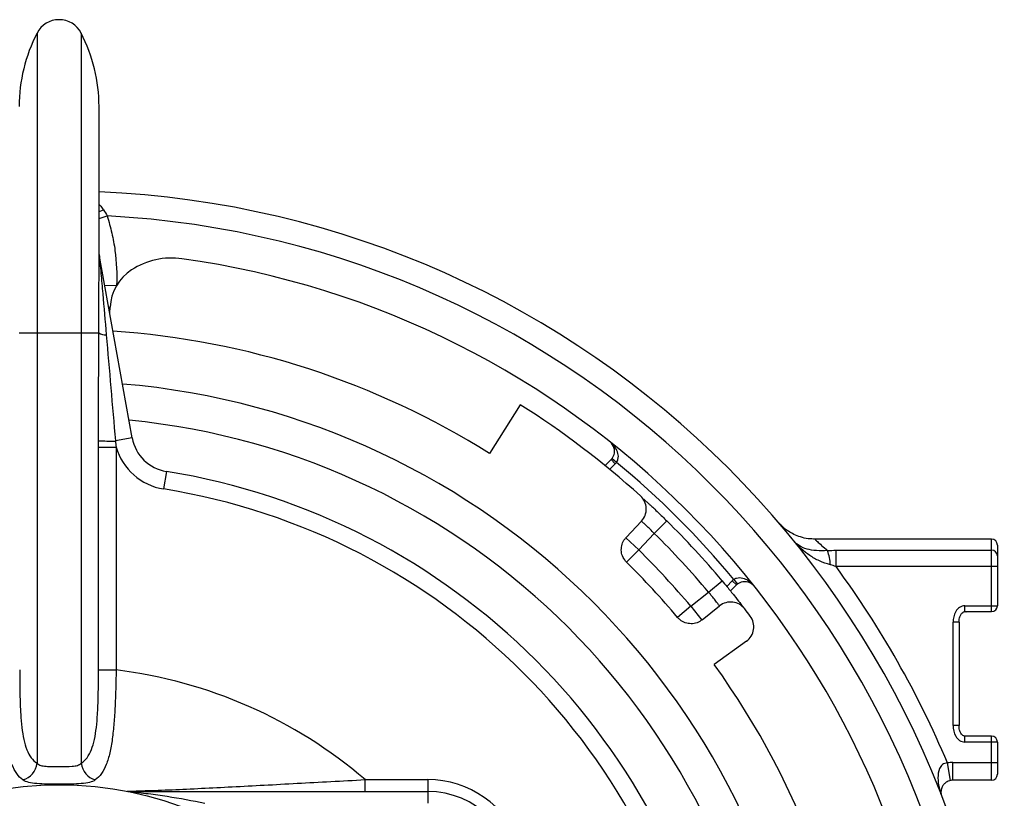
# Paper-space layout '_Bottom' of a CAD drawing. Units: inches. Extents: x -1.89 to 1.89, y -1.89 to 1.89.
# Drawn here: x -0.07 to 1.6, y 0.57 to 1.89 of the extents above; entities that cross this region are included whole.
import ezdxf

# ---------------------------------------------------------------- set-up
doc = ezdxf.new("R2010")
doc.units = ezdxf.units.IN
doc.header["$MEASUREMENT"] = 0

psp = doc.layouts.new('_Bottom')

# ---------------------------------------------------------------- linework, layer by layer
at = {"color": 7, "linetype": 'Continuous', "lineweight": 25}
for p, q in [((-0.0373, 1.8673), (-0.0373, 0.6317)), ((0.0373, 1.8673), (0.0373, 0.6317)), ((0.0675, 1.4896), (0.0675, 1.7431)), ((0.0675, 1.5537), (0.0815, 1.5579)), ((0.0675, 1.4893), (0.0675, 1.4921)), ((0.1237, 1.1822), (0.0678, 1.4925)), ((0.0771, 1.441), (0.0971, 1.44)), ((0.0837, 1.4042), (0.0862, 1.4037)), ((0.0857, 1.3933), (0.0862, 1.4037)), ((-0.0673, 1.36), (0.0673, 1.36)), ((0.7799, 1.2384), (0.7279, 1.1558)), ((0.0666, 0.7896), (0.0666, 1.1666)), ((0.0666, 1.1666), (0.0965, 1.1666)), ((0.1237, 1.1822), (0.0953, 1.1771)), ((0.0965, 1.1666), (0.0965, 0.7896)), ((0.9233, 1.1355), (0.9335, 1.1457)), ((0.9406, 1.1386), (0.9311, 1.1291)), ((0.9406, 1.1386), (0.9335, 1.1457)), ((0.9427, 1.1409), (0.9349, 1.1472)), ((0.1814, 1.1255), (0.1766, 1.0959)), ((0.9892, 1.0785), (0.9928, 1.0748)), ((0.959, 1.0139), (0.9848, 1.0412)), ((1.0066, 1.0206), (1.0277, 1.042)), ((1.0066, 1.0206), (0.9803, 0.9928)), ((0.9803, 0.9928), (0.9585, 1.0134)), ((1.577, 1.011), (1.2789, 1.011)), ((1.577, 0.8883), (1.577, 1.011)), ((1.587, 1.001), (1.587, 0.8983)), ((0.9803, 0.9928), (0.9597, 0.972)), ((1.314, 0.9646), (1.314, 0.9921)), ((1.314, 0.9921), (1.577, 0.9921)), ((1.587, 0.9646), (1.314, 0.9646)), ((1.0982, 0.9214), (1.1212, 0.9407)), ((1.1291, 0.9311), (1.1386, 0.9406)), ((1.1457, 0.9335), (1.1354, 0.9233)), ((1.1386, 0.9406), (1.1457, 0.9335)), ((1.1409, 0.9427), (1.1472, 0.9349)), ((1.0683, 0.8974), (1.0982, 0.9214)), ((1.0683, 0.8974), (1.0459, 0.8786)), ((1.0683, 0.8974), (1.0871, 0.874)), ((1.0877, 0.8745), (1.117, 0.898)), ((1.532, 0.8983), (1.587, 0.8983)), ((1.532, 0.8883), (1.532, 0.8983)), ((1.532, 0.8883), (1.577, 0.8883)), ((1.512, 0.6957), (1.512, 0.8703)), ((1.522, 0.8703), (1.512, 0.8703)), ((1.522, 0.8703), (1.522, 0.6957)), ((1.1624, 0.8383), (1.1079, 0.799)), ((0.0666, 0.7896), (0.0965, 0.7896)), ((1.3134, 0.724), (1.3137, 0.724)), ((1.522, 0.6957), (1.512, 0.6957)), ((1.577, 0.6777), (1.532, 0.6777)), ((1.532, 0.6677), (1.532, 0.6777)), ((1.587, 0.6677), (1.532, 0.6677)), ((1.577, 0.603), (1.577, 0.6777)), ((1.587, 0.6677), (1.587, 0.613)), ((1.5115, 0.633), (1.587, 0.633)), ((1.5115, 0.603), (1.5115, 0.633)), ((1.5078, 0.6027), (1.5024, 0.6322)), ((0.5177, 0.584), (0.5177, 0.604)), ((0.5177, 0.604), (0.6234, 0.604)), ((0.6234, 0.604), (0.6234, 0.564)), ((1.577, 0.603), (1.5115, 0.603)), ((0.1188, 0.584), (0.6234, 0.584))]:
    psp.add_line(p, q, dxfattribs=at)
at = {"color": 7, "linetype": 'Continuous', "lineweight": 25, "flags": 128}
psp.add_lwpolyline([(0.0675, 1.5656), (0.0693, 1.5661), (0.0753, 1.568)], dxfattribs=at)
at = {"color": 7, "linetype": 'Continuous', "lineweight": 25}
psp.add_circle((0, 0), 0.5955, dxfattribs=at)
for centre, radius, start, end in [((0, 1.848), 0.042, 27.3163, 152.6837), ((0.2032, 1.7431), 0.2707, 152.6837, 180), ((-0.2032, 1.7431), 0.2707, 0, 27.3163), ((0, 0), 1.6, 2.4179, 87.5821), ((0, 0), 1.56, 2.9945, 87.0055), ((0.1905, 1.3617), 0.125, 82.0348, 122.8943), ((0, 0), 1.5, 7.9652, 82.0348), ((0.1661, 1.3995), 0.08, 122.8943, 177), ((0.0787, 1.3791), 0.0223, 239.076, 272.7017), ((0, 0), 1.3659, 57.7979, 86.1744), ((0, 0), 1.278, 4.8127, 85.1873), ((0, 0), 1.4635, 47.7941, 57.7979), ((0, 0), 1.218, 5.571, 84.429), ((0.0898, 2.3409), 1.1639, 268.8582, 270.2708), ((0.1925, 1.1946), 0.1, 196.2616, 260.8437), ((0.1925, 1.1946), 0.07, 190.2, 260.8437), ((0.9194, 1.1598), 0.02, 315, 321.0151), ((0.9194, 1.1598), 0.03, 315, 321.0151), ((0, 0), 1.48, 39.5656, 50.4344), ((0, 0), 1.14, 9.1563, 80.8437), ((0, 0), 1.11, 9.1563, 80.8437), ((0.963, 1.0618), 0.03, 316.5949, 47.7941), ((0, 0), 1.4635, 39.9971, 45.3958), ((0, 0), 1.4335, 39.9971, 45.3958), ((1.577, 1.001), 0.01, 0, 90), ((0, 0), 1.3952, 40.03, 45.3628), ((1.2172, 0.9626), 0.0874, 3.2587, 19.2915), ((1.5774, 0.9825), 0.00961, 2.5881, 92.373), ((0, 0), 1.3659, 40.0293, 45.3635), ((0, 0), 1.63, 22.82, 36.2815), ((1.1598, 0.9194), 0.03, 128.9849, 135), ((1.1598, 0.9194), 0.02, 128.9849, 135), ((1.1358, 0.8746), 0.03, 37.5987, 128.7979), ((0, 0), 1.4635, 36.9971, 37.5987), ((1.577, 0.8983), 0.01, 270, 0), ((1.1449, 0.8626), 0.03, 305.7979, 36.9971), ((0, 0), 0.7955, 49.399, 83.0291), ((0, 0), 1.3659, 3.8256, 35.7979), ((1.577, 0.6677), 0.01, 0, 90), ((1.5115, 0.583), 0.05, 90, 100.4207), ((-0.0704, 0.6356), 0.0333, 286.2017, 353.4378), ((0.0704, 0.6356), 0.0333, 186.5622, 253.7983), ((0.6234, 0.4365), 0.1675, 310.7729, 90), ((1.5115, 0.583), 0.02, 90, 100.4207), ((1.577, 0.613), 0.01, 270, 360), ((0.1188, 0.6036), 0.0196, 258.6439, 269.9991), ((0.1189, 0.598), 0.0143, 258.7869, 274.5444), ((0.6234, 0.4365), 0.1475, 270, 90)]:
    psp.add_arc(centre, radius, start, end, dxfattribs=at)
for points, knots in [([(0.0675, 1.5773), (0.0694, 1.5754), (0.0722, 1.5725), (0.0745, 1.5691), (0.0753, 1.568)], [0, 0, 0, 0, 0.680982, 1, 1, 1, 1]), ([(0.0815, 1.5579), (0.0843, 1.5483), (0.0869, 1.5386), (0.0913, 1.5191), (0.0932, 1.5092), (0.0972, 1.4796), (0.0981, 1.4598), (0.0971, 1.44)], [0, 0, 0, 0, 0.25, 0.25, 0.5, 0.5, 1, 1, 1, 1]), ([(0.0673, 1.36), (0.0673, 1.3798), (0.0674, 1.4096), (0.0675, 1.449), (0.0675, 1.4713), (0.0675, 1.485), (0.0675, 1.4885), (0.0675, 1.4893)], [0, 0, 0, 0, 0.443263, 0.669029, 0.893948, 0.9761, 1, 1, 1, 1]), ([(0.0678, 1.4925), (0.0679, 1.492), (0.068, 1.4909), (0.0682, 1.4885), (0.0684, 1.4872), (0.0687, 1.4833), (0.069, 1.4805), (0.0697, 1.4721), (0.0702, 1.4664), (0.0717, 1.4493), (0.0727, 1.4378), (0.0758, 1.4032), (0.0778, 1.3801), (0.0798, 1.3569)], [0, 0, 0, 0, 0.03125, 0.03125, 0.0625, 0.0625, 0.125, 0.125, 0.25, 0.25, 0.5, 0.5, 1, 1, 1, 1]), ([(0.0666, 1.1773), (0.0667, 1.2078), (0.0667, 1.2383), (0.067, 1.2993), (0.0671, 1.3297), (0.0673, 1.36)], [0, 0, 0, 0, 0.5, 0.5, 1, 1, 1, 1]), ([(0.0798, 1.3569), (0.0823, 1.3269), (0.0849, 1.297), (0.0901, 1.237), (0.0927, 1.2071), (0.0953, 1.1771)], [0, 0, 0, 0, 0.5, 0.5, 1, 1, 1, 1]), ([(0.9427, 1.1409), (0.9439, 1.1424), (0.9447, 1.1441), (0.9457, 1.1477), (0.9459, 1.1494), (0.9458, 1.1546), (0.9448, 1.1578), (0.9409, 1.1667), (0.9367, 1.1716), (0.9318, 1.1755)], [0, 0, 0, 0, 0.125, 0.125, 0.25, 0.25, 0.5, 0.5, 1, 1, 1, 1]), ([(0.9349, 1.1472), (0.9361, 1.1487), (0.9371, 1.1503), (0.9385, 1.1535), (0.9389, 1.1551), (0.9396, 1.1596), (0.9394, 1.1622), (0.9376, 1.1693), (0.9351, 1.1729), (0.9318, 1.1755)], [0, 0, 0, 0, 0.125, 0.125, 0.25, 0.25, 0.5, 0.5, 1, 1, 1, 1]), ([(0.9928, 1.0748), (0.9943, 1.0735), (0.9967, 1.0715), (1.0006, 1.068), (1.0033, 1.0655), (1.0049, 1.064), (1.0055, 1.0634), (1.0056, 1.0633)], [0, 0, 0, 0, 0.413219, 0.680932, 0.881885, 0.965433, 1, 1, 1, 1]), ([(1.0056, 1.0633), (1.0081, 1.0609), (1.0151, 1.0543), (1.0227, 1.0468), (1.0277, 1.042)], [0, 0, 0, 0, 0.356216, 1, 1, 1, 1]), ([(1.0066, 1.0206), (1.0042, 1.023), (0.9995, 1.0278), (0.993, 1.034), (0.9879, 1.0385), (0.9852, 1.0409), (0.9849, 1.0411), (0.9848, 1.0412)], [0, 0, 0, 0, 0.214587, 0.429112, 0.643682, 0.858357, 1, 1, 1, 1]), ([(1.2789, 1.0112), (1.2749, 1.0112), (1.2664, 1.0113), (1.2541, 1.0142), (1.2429, 1.0186), (1.2338, 1.0238), (1.2269, 1.0289), (1.2221, 1.0332), (1.2193, 1.0361), (1.2179, 1.0376), (1.2175, 1.0381), (1.2173, 1.0384), (1.2172, 1.0384), (1.2172, 1.0385)], [0, 0, 0, 0, 0.16951, 0.360873, 0.531566, 0.679569, 0.801764, 0.894429, 0.954206, 0.973368, 0.983534, 0.992134, 1, 1, 1, 1]), ([(0.9597, 0.972), (0.9576, 0.9746), (0.9532, 0.9798), (0.9505, 0.9898), (0.951, 1), (0.9543, 1.0083), (0.9577, 1.0124), (0.959, 1.0139)], [0, 0, 0, 0, 0.2176275, 0.4352545, 0.6528972, 0.8705717, 1, 1, 1, 1]), ([(1.3044, 0.9676), (1.2979, 0.9693), (1.2917, 0.9715), (1.2801, 0.9768), (1.2747, 0.9799), (1.2593, 0.9901), (1.2505, 0.9982), (1.243, 1.0075)], [0, 0, 0, 0, 0.25, 0.25, 0.5, 0.5, 1, 1, 1, 1]), ([(1.2996, 0.9915), (1.293, 0.9912), (1.2866, 0.9911), (1.275, 0.9919), (1.2697, 0.9928), (1.2554, 0.9967), (1.2481, 1.0011), (1.243, 1.0075)], [0, 0, 0, 0, 0.25, 0.25, 0.5, 0.5, 1, 1, 1, 1]), ([(1.2789, 1.0099), (1.2792, 1.0095), (1.2801, 1.0089), (1.2927, 0.9976), (1.2996, 0.9915)], [0, 0, 0, 0, 0.449393, 1, 1, 1, 1]), ([(1.1212, 0.9407), (1.124, 0.9372), (1.1313, 0.9285), (1.1421, 0.9151), (1.1518, 0.9029), (1.1583, 0.8945), (1.1591, 0.8935), (1.1595, 0.8929)], [0, 0, 0, 0, 0.142737, 0.358977, 0.573938, 0.787432, 1, 1, 1, 1]), ([(1.1409, 0.9427), (1.1424, 0.9439), (1.1441, 0.9447), (1.1477, 0.9457), (1.1494, 0.9459), (1.1546, 0.9458), (1.1578, 0.9448), (1.1667, 0.9409), (1.1716, 0.9367), (1.1755, 0.9318)], [0, 0, 0, 0, 0.125, 0.125, 0.25, 0.25, 0.5, 0.5, 1, 1, 1, 1]), ([(1.1472, 0.9349), (1.1487, 0.9361), (1.1503, 0.9371), (1.1535, 0.9385), (1.1551, 0.9389), (1.1596, 0.9396), (1.1622, 0.9394), (1.1693, 0.9376), (1.1729, 0.9351), (1.1755, 0.9318)], [0, 0, 0, 0, 0.125, 0.125, 0.25, 0.25, 0.5, 0.5, 1, 1, 1, 1]), ([(1.117, 0.898), (1.1168, 0.8983), (1.1164, 0.8988), (1.1133, 0.9029), (1.1086, 0.909), (1.1033, 0.9155), (1.0996, 0.9197), (1.0982, 0.9214)], [0, 0, 0, 0, 0.214652, 0.429316, 0.644, 0.858645, 1, 1, 1, 1]), ([(1.532, 0.8983), (1.5288, 0.8983), (1.5257, 0.8973), (1.5203, 0.8937), (1.5182, 0.8913), (1.5149, 0.8858), (1.5138, 0.8828), (1.5123, 0.8766), (1.512, 0.8735), (1.512, 0.8703)], [0, 0, 0, 0, 0.25, 0.25, 0.5, 0.5, 0.75, 0.75, 1, 1, 1, 1]), ([(1.5221, 0.8703), (1.5221, 0.8714), (1.522, 0.8753), (1.5235, 0.8808), (1.5264, 0.8855), (1.5291, 0.8877), (1.5314, 0.8884), (1.533, 0.8883), (1.5338, 0.888), (1.534, 0.8879)], [0, 0, 0, 0, 0.132231, 0.475204, 0.680854, 0.808563, 0.895332, 0.975508, 1, 1, 1, 1]), ([(1.0877, 0.8745), (1.0849, 0.8726), (1.0792, 0.8689), (1.0689, 0.8673), (1.0589, 0.869), (1.051, 0.8732), (1.0473, 0.8771), (1.0459, 0.8785)], [0, 0, 0, 0, 0.2177093, 0.4354192, 0.6531141, 0.8707774, 1, 1, 1, 1]), ([(-0.0611, 0.6036), (-0.0651, 0.6064), (-0.0686, 0.61), (-0.0747, 0.6187), (-0.0774, 0.6238), (-0.0821, 0.6356), (-0.0841, 0.6422), (-0.0874, 0.6566), (-0.0888, 0.6645), (-0.0911, 0.6813), (-0.092, 0.6901), (-0.0935, 0.7086), (-0.0941, 0.7183), (-0.0951, 0.7381), (-0.0955, 0.7482), (-0.0961, 0.7687), (-0.0964, 0.7791), (-0.0965, 0.7896)], [0, 0, 0, 0, 0.125, 0.125, 0.25, 0.25, 0.375, 0.375, 0.5, 0.5, 0.625, 0.625, 0.75, 0.75, 0.875, 0.875, 1, 1, 1, 1]), ([(-0.0666, 0.7896), (-0.0666, 0.7724), (-0.0665, 0.7554), (-0.0658, 0.7308), (-0.0654, 0.7226), (-0.0645, 0.707), (-0.0639, 0.6995), (-0.0622, 0.6851), (-0.0611, 0.6782), (-0.0584, 0.6656), (-0.0568, 0.6599), (-0.0526, 0.6495), (-0.0502, 0.6449), (-0.0444, 0.6373), (-0.0411, 0.6342), (-0.0373, 0.6317)], [0, 0, 0, 0, 0.25, 0.25, 0.375, 0.375, 0.5, 0.5, 0.625, 0.625, 0.75, 0.75, 0.875, 0.875, 1, 1, 1, 1]), ([(0.0373, 0.6317), (0.0411, 0.6342), (0.0444, 0.6373), (0.0502, 0.645), (0.0527, 0.6496), (0.0568, 0.66), (0.0584, 0.6657), (0.0612, 0.6783), (0.0622, 0.6852), (0.0639, 0.6996), (0.0645, 0.7071), (0.0654, 0.7227), (0.0658, 0.7308), (0.0665, 0.7555), (0.0666, 0.7724), (0.0666, 0.7896)], [0, 0, 0, 0, 0.125, 0.125, 0.25, 0.25, 0.375, 0.375, 0.5, 0.5, 0.625, 0.625, 0.75, 0.75, 1, 1, 1, 1]), ([(0.0965, 0.7896), (0.0962, 0.7686), (0.0956, 0.7482), (0.0941, 0.7183), (0.0935, 0.7087), (0.092, 0.6902), (0.0911, 0.6814), (0.0888, 0.6646), (0.0874, 0.6567), (0.0841, 0.6423), (0.0822, 0.6357), (0.0775, 0.6239), (0.0748, 0.6187), (0.0686, 0.61), (0.0651, 0.6064), (0.0611, 0.6036)], [0, 0, 0, 0, 0.25, 0.25, 0.375, 0.375, 0.5, 0.5, 0.625, 0.625, 0.75, 0.75, 0.875, 0.875, 1, 1, 1, 1]), ([(1.512, 0.6957), (1.512, 0.6893), (1.5133, 0.6829), (1.5182, 0.6747), (1.5204, 0.6723), (1.5257, 0.6687), (1.5288, 0.6677), (1.532, 0.6677)], [0, 0, 0, 0, 0.5, 0.5, 0.75, 0.75, 1, 1, 1, 1]), ([(1.532, 0.6777), (1.532, 0.6777), (1.5312, 0.6776), (1.5296, 0.6781), (1.5273, 0.6796), (1.5247, 0.6829), (1.5225, 0.6885), (1.5218, 0.6936), (1.5221, 0.6967), (1.5221, 0.697)], [0, 0, 0, 0, 0.003928, 0.091366, 0.202306, 0.362144, 0.601594, 0.957427, 1, 1, 1, 1]), ([(-0.0373, 0.6317), (-0.0357, 0.6301), (-0.0335, 0.6289), (-0.0284, 0.6273), (-0.0254, 0.6269), (-0.0188, 0.6264), (-0.0152, 0.6264), (-0.0078, 0.6263), (-0.0039, 0.6264), (0.0078, 0.6264), (0.0156, 0.6262), (0.0255, 0.6269), (0.0285, 0.6273), (0.0336, 0.629), (0.0357, 0.6301), (0.0373, 0.6317)], [0, 0, 0, 0, 0.125, 0.125, 0.25, 0.25, 0.375, 0.375, 0.5, 0.5, 0.75, 0.75, 0.875, 0.875, 1, 1, 1, 1]), ([(1.5024, 0.6322), (1.4993, 0.6322), (1.4963, 0.6312), (1.4917, 0.6275), (1.4902, 0.6251), (1.4869, 0.6176), (1.4863, 0.6121), (1.4864, 0.6015), (1.4871, 0.5962), (1.4893, 0.5858), (1.4909, 0.5808), (1.4928, 0.5758)], [0, 0, 0, 0, 0.125, 0.125, 0.25, 0.25, 0.5, 0.5, 0.75, 0.75, 1, 1, 1, 1]), ([(0.0611, 0.6036), (0.0585, 0.6017), (0.0553, 0.6003), (0.0475, 0.5982), (0.0428, 0.5976), (0.0323, 0.5968), (0.0263, 0.5966), (0.0137, 0.5965), (0.0068, 0.5965), (-0.0067, 0.5965), (-0.0136, 0.5965), (-0.0263, 0.5966), (-0.0322, 0.5968), (-0.0428, 0.5976), (-0.0474, 0.5982), (-0.0553, 0.6003), (-0.0585, 0.6017), (-0.0611, 0.6036)], [0, 0, 0, 0, 0.125, 0.125, 0.25, 0.25, 0.375, 0.375, 0.5, 0.5, 0.625, 0.625, 0.75, 0.75, 0.875, 0.875, 1, 1, 1, 1]), ([(0.115, 0.5844), (0.1162, 0.5844), (0.1207, 0.5845), (0.1317, 0.5849), (0.1383, 0.5851), (0.1523, 0.5856), (0.1598, 0.5858), (0.1752, 0.5864), (0.1831, 0.5867), (0.2073, 0.5877), (0.2239, 0.5885), (0.2578, 0.5901), (0.2751, 0.591), (0.3104, 0.5928), (0.3285, 0.5938), (0.3653, 0.5957), (0.3839, 0.5968), (0.4403, 0.5999), (0.4785, 0.6019), (0.5177, 0.604)], [0, 0, 0, 0, 0.0625, 0.0625, 0.125, 0.125, 0.1875, 0.1875, 0.25, 0.25, 0.375, 0.375, 0.5, 0.5, 0.625, 0.625, 0.75, 0.75, 1, 1, 1, 1]), ([(1.5078, 0.6027), (1.5048, 0.6021), (1.5022, 0.6009), (1.4985, 0.5984), (1.4971, 0.597), (1.494, 0.5932), (1.4929, 0.5908), (1.4916, 0.5861), (1.4914, 0.5839), (1.4916, 0.5797), (1.4921, 0.5777), (1.4928, 0.5758)], [0, 0, 0, 0, 0.125, 0.125, 0.25, 0.25, 0.5, 0.5, 0.75, 0.75, 1, 1, 1, 1]), ([(0.1162, 0.5841), (0.1157, 0.5841), (0.1154, 0.5842), (0.1152, 0.5843), (0.115, 0.5843), (0.1149, 0.5844), (0.1149, 0.5844), (0.1149, 0.5844), (0.1149, 0.5844), (0.115, 0.5844)], [0, 0, 0, 0, 0.0000687799, 0.0000687799, 0.0000687799, 0.0001306146, 0.0001306146, 0.0001306146, 0.000146529, 0.000146529, 0.000146529, 0.000146529]), ([(0.1188, 0.584), (0.1188, 0.584), (0.1188, 0.584), (0.1188, 0.584), (0.1187, 0.584), (0.1188, 0.584), (0.1188, 0.584), (0.1189, 0.584), (0.1189, 0.584), (0.119, 0.5839), (0.1192, 0.5839), (0.1194, 0.5839), (0.1197, 0.5839), (0.1198, 0.5839), (0.1199, 0.5838), (0.1201, 0.5838)], [0, 0, 0, 0, 0.000007345, 0.000007345, 0.000007345, 0.00002200687, 0.00002200687, 0.00002200687, 0.00003638305, 0.00003638305, 0.00003638305, 0.00006313768, 0.00006313768, 0.00006313768, 0.0000759463, 0.0000759463, 0.0000759463, 0.0000759463]), ([(0.1201, 0.5838), (0.1211, 0.5837), (0.1223, 0.5836), (0.1248, 0.5834), (0.1261, 0.5832), (0.1299, 0.5828), (0.1325, 0.5825), (0.1403, 0.5817), (0.1456, 0.581), (0.1615, 0.579), (0.1722, 0.5775), (0.2041, 0.5726), (0.2253, 0.5686), (0.2465, 0.564)], [0, 0, 0, 0, 0.03125, 0.03125, 0.0625, 0.0625, 0.125, 0.125, 0.25, 0.25, 0.5, 0.5, 1, 1, 1, 1])]:
    psp.add_open_spline(points, degree=3, knots=knots, dxfattribs=at)
for points in [[(0.0753, 1.568), (0.0775, 1.5648), (0.0796, 1.5614), (0.0815, 1.5579)], [(0.0666, 1.1666), (0.0666, 1.1702), (0.0666, 1.1737), (0.0666, 1.1773)], [(0.0953, 1.1771), (0.0957, 1.1736), (0.0961, 1.1701), (0.0965, 1.1666)], [(1.2996, 0.9915), (1.3043, 0.9919), (1.3091, 0.9921), (1.314, 0.9921)], [(1.314, 0.9646), (1.3108, 0.9657), (1.3076, 0.9667), (1.3044, 0.9676)]]:
    psp.add_open_spline(points, degree=3, dxfattribs=at)

doc.saveas('drawing.dxf')
